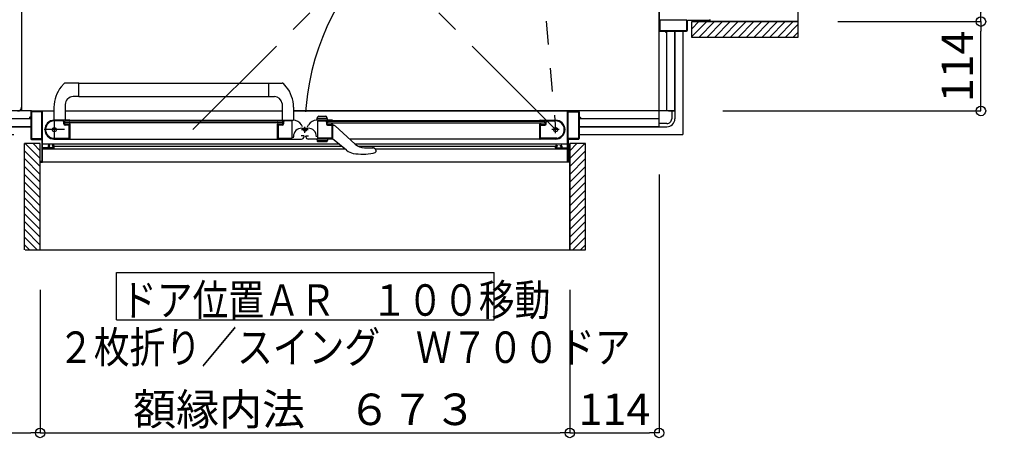
# Model space of a CAD drawing. Extents: x -405 to 205, y -16 to 288.
# Drawn here: x -304 to -242, y 141 to 169 of the extents above; entities that cross this region are included whole.
import ezdxf

# ---------------------------------------------------------------- set-up
doc = ezdxf.new("R2010")
doc.units = 0
doc.header["$MEASUREMENT"] = 0
doc.linetypes.add('CENTER', pattern=[12, 7.5, -1.5, 1.5, -1.5])
doc.linetypes.add('PHANTOM', pattern=[15, 7.5, -1.5, 1.5, -1.5, 1.5, -1.5])
doc.layers.get('0').update_dxf_attribs({"linetype": 'CONTINUOUS'})
doc.layers.get('DEFPOINTS').update_dxf_attribs({"linetype": 'CONTINUOUS'})
doc.layers.add('VIEW0001', color=7, linetype='CONTINUOUS')
doc.styles.get("Standard").update_dxf_attribs({"font": 'ROMANS', "bigfont": 'EXTFONT'})
doc.dimstyles.new('ISO-25', dxfattribs={"dimtxt": 2.5, "dimasz": 2.5, "dimexe": 1.25, "dimexo": 0.625, "dimtad": 1, "dimdec": 4, "dimdsep": 46, "dimtxsty": 'Standard', "dimcen": 2.5, "dimadec": 0, "dimazin": 0, "dimtfac": 1, "dimtdec": 4, "dimtmove": 0, "dimatfit": 3, "dimfxl": 1, "dimtolj": 1, "dimtzin": 0, "dimarcsym": 0})

# ---------------------------------------------------------------- blocks, each defined once
blk = doc.blocks.new('_ORIGIN')
at = {"color": 0, "linetype": 'ByBlock'}
blk.add_line((0, 0), (-1, 0), dxfattribs=at)
blk.add_circle((0, 0), 0.5, dxfattribs=at)
blk = doc.blocks.new('*D38')
at = {"layer": 'DEFPOINTS', "color": 0}
for p in [(-302.89516, 154.553329), (-269.24516, 154.553329), (-269.24516, 142.930029)]:
    blk.add_point(p, dxfattribs=at)
at = {"layer": 'VIEW0001', "color": 0, "lineweight": -2}
for p, q in [((-302.89516, 152.013329), (-302.89516, 142.930029)), ((-269.24516, 152.013329), (-269.24516, 142.930029)), ((-302.29516, 142.930029), (-269.84516, 142.930029))]:
    blk.add_line(p, q, dxfattribs=at)
at = {"layer": 'VIEW0001', "color": 0, "lineweight": -2, "xscale": 0.6, "yscale": 0.6, "zscale": 0.6, "rotation": 180}
blk.add_blockref('_ORIGIN', (-302.89516, 142.930029), dxfattribs=at)
at = {"layer": 'VIEW0001', "color": 0, "lineweight": -2, "xscale": 0.6, "yscale": 0.6, "zscale": 0.6}
blk.add_blockref('_ORIGIN', (-269.24516, 142.930029), dxfattribs=at)
at = {"layer": 'VIEW0001', "color": 0, "insert": (-286.06916, 144.430029), "char_height": 2, "attachment_point": 5}
blk.add_mtext('\\A1;額縁内法\u3000６７３', dxfattribs=at)
blk = doc.blocks.new('*D39')
at = {"layer": 'DEFPOINTS', "color": 0}
for p in [(-263.570148, 161.877821), (-269.24516, 154.553329), (-263.570148, 142.930029)]:
    blk.add_point(p, dxfattribs=at)
at = {"layer": 'VIEW0001', "color": 0, "lineweight": -2}
for p, q in [((-263.570148, 159.337821), (-263.570148, 142.930029)), ((-269.24516, 152.013329), (-269.24516, 142.930029)), ((-268.64516, 142.930029), (-264.170148, 142.930029))]:
    blk.add_line(p, q, dxfattribs=at)
at = {"layer": 'VIEW0001', "color": 0, "lineweight": -2, "xscale": 0.6, "yscale": 0.6, "zscale": 0.6, "rotation": 180}
blk.add_blockref('_ORIGIN', (-269.24516, 142.930029), dxfattribs=at)
at = {"layer": 'VIEW0001', "color": 0, "lineweight": -2, "xscale": 0.6, "yscale": 0.6, "zscale": 0.6}
blk.add_blockref('_ORIGIN', (-263.570148, 142.930029), dxfattribs=at)
at = {"layer": 'VIEW0001', "color": 0, "insert": (-266.406654, 144.430029), "char_height": 2, "attachment_point": 5}
blk.add_mtext('\\A1;114', dxfattribs=at)
blk = doc.blocks.new('*D40')
at = {"layer": 'DEFPOINTS', "color": 0}
for p in [(-343.570148, 161.877821), (-302.89516, 154.553329), (-302.89516, 142.930029)]:
    blk.add_point(p, dxfattribs=at)
at = {"layer": 'VIEW0001', "color": 0, "lineweight": -2}
for p, q in [((-343.570148, 159.337821), (-343.570148, 142.930029)), ((-302.89516, 152.013329), (-302.89516, 142.930029)), ((-342.970148, 142.930029), (-303.49516, 142.930029))]:
    blk.add_line(p, q, dxfattribs=at)
at = {"layer": 'VIEW0001', "color": 0, "lineweight": -2, "xscale": 0.6, "yscale": 0.6, "zscale": 0.6, "rotation": 180}
blk.add_blockref('_ORIGIN', (-343.570148, 142.930029), dxfattribs=at)
at = {"layer": 'VIEW0001', "color": 0, "lineweight": -2, "xscale": 0.6, "yscale": 0.6, "zscale": 0.6}
blk.add_blockref('_ORIGIN', (-302.89516, 142.930029), dxfattribs=at)
at = {"layer": 'VIEW0001', "color": 0, "insert": (-323.231654, 144.430029), "char_height": 2, "attachment_point": 5}
blk.add_mtext('\\A1;813', dxfattribs=at)
blk = doc.blocks.new('*D51')
at = {"layer": 'DEFPOINTS', "color": 0}
for p in [(-254.745112, 169.053365), (-243.120133, 169.053365), (-262.070148, 163.378365)]:
    blk.add_point(p, dxfattribs=at)
at = {"layer": 'VIEW0001', "color": 0, "lineweight": -2}
for p, q in [((-243.120133, 163.978365), (-243.120133, 168.453365)), ((-259.530148, 163.378365), (-243.120133, 163.378365))]:
    blk.add_line(p, q, dxfattribs=at)
at = {"layer": 'VIEW0001', "color": 0, "lineweight": -2, "xscale": 0.6, "yscale": 0.6, "zscale": 0.6}
for p, rotation in [((-243.120133, 169.053365), 90), ((-243.120133, 163.378365), 270)]:
    blk.add_blockref('_ORIGIN', p, dxfattribs=dict(at, rotation=rotation))
at = {"layer": 'VIEW0001', "color": 0, "insert": (-244.620133, 166.216865), "char_height": 2, "attachment_point": 5, "rotation": 90}
blk.add_mtext('\\A1;114', dxfattribs=at)
blk = doc.blocks.new('*D52')
at = {"layer": 'DEFPOINTS', "color": 0}
for p in [(-254.745112, 207.708365), (-254.745112, 169.053365), (-243.119133, 169.053365)]:
    blk.add_point(p, dxfattribs=at)
at = {"layer": 'VIEW0001', "color": 0, "lineweight": -2}
for p, q in [((-252.205112, 207.708365), (-243.119133, 207.708365)), ((-243.119133, 207.108365), (-243.119133, 169.653365)), ((-252.205112, 169.053365), (-243.119133, 169.053365))]:
    blk.add_line(p, q, dxfattribs=at)
at = {"layer": 'VIEW0001', "color": 0, "lineweight": -2, "xscale": 0.6, "yscale": 0.6, "zscale": 0.6}
for p, rotation in [((-243.119133, 207.708365), 90), ((-243.119133, 169.053365), 270)]:
    blk.add_blockref('_ORIGIN', p, dxfattribs=dict(at, rotation=rotation))
at = {"layer": 'VIEW0001', "color": 0, "insert": (-244.619133, 188.381865), "char_height": 2, "attachment_point": 5, "rotation": 90}
blk.add_mtext('\\A1;額縁内法\u3000７７３', dxfattribs=at)

msp = doc.modelspace()

# ---------------------------------------------------------------- linework, layer by layer
at = {"layer": 'VIEW0001', "color": 7, "linetype": 'Continuous'}
for p, q in [((-304.070149, 223.378365), (-304.070149, 163.378365)), ((-304.070148, 223.128365), (-304.070148, 163.627755)), ((-254.745112, 208.652481), (-254.745112, 168.053365)), ((-263.570148, 162.378365), (-263.570148, 189.102785)), ((-263.570148, 189.102785), (-263.570148, 168.503365)), ((-263.525148, 169.138365), (-263.525148, 168.513365)), ((-261.830148, 169.153365), (-263.510148, 169.153365)), ((-261.815148, 168.513365), (-261.815148, 169.138365)), ((-261.770148, 168.503365), (-261.770148, 169.138365)), ((-261.755148, 169.153365), (-260.385148, 169.153365)), ((-261.495143, 168.053365), (-261.495143, 169.053806)), ((-254.745112, 169.053365), (-261.495143, 169.053365)), ((-260.545496, 169.053217), (-261.495143, 168.10357)), ((-261.045529, 169.053217), (-261.495143, 168.603602)), ((-260.045463, 169.053217), (-261.045297, 168.053383)), ((-259.545473, 169.05326), (-260.545323, 168.05341)), ((-260.370148, 169.138365), (-260.370148, 169.068365)), ((-260.320148, 169.068365), (-260.320148, 169.188365)), ((-259.04544, 169.05326), (-260.045312, 168.053388)), ((-258.545407, 169.05326), (-259.545279, 168.053388)), ((-258.045439, 169.053301), (-259.045331, 168.053406)), ((-257.545384, 169.053303), (-258.545299, 168.053388)), ((-257.045395, 169.053346), (-258.045331, 168.05341)), ((-256.545318, 169.053389), (-257.545298, 168.05341)), ((-256.045285, 169.053389), (-257.045287, 168.053388)), ((-255.550369, 169.053365), (-256.550325, 168.05341)), ((-255.055429, 169.053365), (-256.055385, 168.05341)), ((-263.520148, 168.453365), (-263.185148, 168.453365)), ((-263.510148, 168.498365), (-261.830148, 168.498365)), ((-263.170148, 168.438365), (-263.170148, 168.388365)), ((-263.160148, 168.378365), (-263.140148, 168.378365)), ((-263.130148, 168.388365), (-263.130148, 168.438365)), ((-263.115148, 168.453365), (-261.820148, 168.453365)), ((-263.070148, 163.378365), (-263.070148, 168.453365)), ((-262.570148, 168.453365), (-262.570148, 163.378365)), ((-262.570148, 163.378365), (-262.570148, 168.453365)), ((-254.745112, 168.868707), (-255.560454, 168.053365)), ((-254.745112, 168.373733), (-255.065479, 168.053365)), ((-254.745112, 168.053365), (-261.495143, 168.053365)), ((-301.558435, 164.916798), (-301.374078, 165.115935)), ((-300.44458, 165.143364), (-301.305278, 165.143364)), ((-300.44458, 165.143364), (-287.509442, 165.143362)), ((-300.44458, 164.288364), (-300.44458, 165.143364)), ((-288.37074, 164.288364), (-288.37074, 165.143364)), ((-287.258044, 164.918049), (-287.441242, 165.115935)), ((-300.44458, 164.288364), (-300.79958, 164.288364)), ((-300.44458, 164.293364), (-288.37074, 164.293362)), ((-288.37074, 164.288364), (-288.01574, 164.288364)), ((-303.44516, 163.378365), (-344.570148, 163.378365)), ((-303.49516, 163.328365), (-303.49516, 162.993365)), ((-303.45016, 163.318365), (-303.45016, 161.638365)), ((-303.447353, 163.378365), (-302.020741, 163.378365)), ((-302.81016, 163.333365), (-303.43516, 163.333365)), ((-302.79516, 161.638365), (-302.79516, 163.318365)), ((-302.74516, 161.058365), (-302.74516, 163.353365)), ((-302.019894, 163.62095), (-302.022748, 162.803364)), ((-301.29958, 163.788364), (-301.29958, 162.793364)), ((-301.295373, 163.378365), (-287.520625, 163.378365)), ((-287.520565, 163.857658), (-287.520793, 162.803364)), ((-286.795426, 163.62095), (-286.792572, 162.803364)), ((-262.570148, 163.378365), (-286.794579, 163.378365)), ((-286.794579, 163.378365), (-268.69516, 163.378365)), ((-269.39516, 161.058365), (-269.39516, 163.353365)), ((-269.34516, 161.638365), (-269.34516, 163.318365)), ((-269.33016, 163.333365), (-268.70516, 163.333365)), ((-268.69016, 163.318365), (-268.69016, 161.638365)), ((-268.64516, 163.328365), (-268.64516, 162.993365)), ((-262.970148, 163.378365), (-262.570148, 163.378365)), ((-262.770148, 163.378365), (-262.770148, 162.878365)), ((-262.570148, 163.378365), (-262.570148, 162.878365)), ((-303.49516, 162.878365), (-343.570148, 162.878365)), ((-303.57016, 162.968365), (-303.57016, 162.948365)), ((-303.51016, 162.978365), (-303.56016, 162.978365)), ((-303.56016, 162.938365), (-303.51016, 162.938365)), ((-303.49516, 162.923365), (-303.49516, 161.628365)), ((-301.010161, 162.793365), (-301.995161, 162.793365)), ((-301.465161, 162.748365), (-301.995161, 162.748365)), ((-301.390161, 162.558365), (-301.390161, 162.673365)), ((-301.345161, 162.578365), (-301.345161, 162.703365)), ((-301.32016, 162.628365), (-301.32016, 162.728365)), ((-287.49516, 162.728365), (-301.32016, 162.728365)), ((-301.016598, 162.730503), (-301.002443, 162.738996)), ((-300.995161, 162.751858), (-300.995161, 162.778365)), ((-287.82016, 162.778365), (-300.99516, 162.778365)), ((-287.820161, 162.778365), (-287.820161, 162.751858)), ((-287.812878, 162.738996), (-287.798723, 162.730503)), ((-287.805161, 162.793365), (-286.818851, 162.793365)), ((-287.49516, 162.728365), (-287.49516, 162.628365)), ((-287.470161, 162.703365), (-287.470161, 162.578365)), ((-287.430161, 162.673365), (-287.430161, 162.558365)), ((-286.905161, 162.748365), (-287.355161, 162.748365)), ((-286.890161, 161.653365), (-286.890161, 162.733365)), ((-284.33516, 162.793365), (-285.32147, 162.793365)), ((-285.31958, 162.793367), (-285.267488, 162.987779)), ((-284.646375, 162.893367), (-285.292785, 162.893367)), ((-285.25016, 161.653365), (-285.25016, 162.733365)), ((-285.23516, 162.748365), (-284.78516, 162.748365)), ((-285.195043, 163.043367), (-284.744117, 163.043367)), ((-284.71016, 162.673365), (-284.71016, 162.558365)), ((-284.61958, 162.793367), (-284.671672, 162.987779)), ((-284.67016, 162.703365), (-284.67016, 162.578365)), ((-284.64516, 162.728365), (-270.82016, 162.728365)), ((-284.64516, 162.728365), (-284.64516, 162.628365)), ((-284.327443, 162.738996), (-284.341598, 162.730503)), ((-284.32016, 162.778365), (-271.14516, 162.778365)), ((-284.32016, 162.778365), (-284.32016, 162.751858)), ((-271.14516, 162.751858), (-271.14516, 162.778365)), ((-271.123723, 162.730503), (-271.137878, 162.738996)), ((-271.13016, 162.793365), (-270.14516, 162.793365)), ((-270.82016, 162.628365), (-270.82016, 162.728365)), ((-270.79516, 162.578365), (-270.79516, 162.703365)), ((-270.75016, 162.558365), (-270.75016, 162.673365)), ((-270.67516, 162.748365), (-270.14516, 162.748365)), ((-268.64516, 162.923365), (-268.64516, 161.628365)), ((-263.570148, 162.878365), (-268.64516, 162.878365)), ((-268.63016, 162.978365), (-268.58016, 162.978365)), ((-268.58016, 162.938365), (-268.63016, 162.938365)), ((-268.57016, 162.968365), (-268.57016, 162.948365)), ((-263.570148, 162.378365), (-263.570148, 162.778363)), ((-343.570148, 162.378365), (-303.49516, 162.378365)), ((-303.49516, 162.378365), (-343.570148, 162.378365)), ((-287.49516, 162.628365), (-301.32016, 162.628365)), ((-301.055161, 162.483365), (-301.315161, 162.483365)), ((-301.070161, 162.528365), (-301.295161, 162.528365)), ((-301.045161, 161.653365), (-301.045161, 162.473365)), ((-301.024315, 162.568365), (-301.030161, 162.568365)), ((-301.002443, 162.557735), (-301.016598, 162.566228)), ((-300.995161, 161.603365), (-300.995161, 162.544873)), ((-287.82016, 161.593365), (-287.82016, 162.544873)), ((-287.798723, 162.566228), (-287.812878, 162.557735)), ((-287.785161, 162.568365), (-287.791006, 162.568365)), ((-287.770161, 162.468365), (-287.770161, 161.653365)), ((-287.505161, 162.483365), (-287.755161, 162.483365)), ((-287.520161, 162.528365), (-287.745161, 162.528365)), ((-286.22418, 162.363365), (-286.299235, 162.493365)), ((-286.26016, 162.287293), (-285.88016, 162.287293)), ((-285.916141, 162.363365), (-285.841085, 162.493365)), ((-284.64516, 162.628365), (-270.82016, 162.628365)), ((-284.63516, 162.483365), (-284.38516, 162.483365)), ((-284.62016, 162.528365), (-284.39516, 162.528365)), ((-284.37016, 162.468365), (-284.37016, 161.653365)), ((-284.35516, 162.568365), (-284.349315, 162.568365)), ((-284.341598, 162.566228), (-284.327443, 162.557735)), ((-284.32016, 162.544873), (-284.32016, 161.603365)), ((-284.32016, 162.468363), (-284.229296, 162.468363)), ((-284.15831, 162.438958), (-282.870159, 161.261221)), ((-271.14516, 161.603365), (-271.14516, 162.544873)), ((-271.137878, 162.557735), (-271.123723, 162.566228)), ((-271.116005, 162.568365), (-271.11016, 162.568365)), ((-271.09516, 161.653365), (-271.09516, 162.473365)), ((-271.08516, 162.483365), (-270.82516, 162.483365)), ((-271.07016, 162.528365), (-270.84516, 162.528365)), ((-268.64516, 162.378365), (-263.570148, 162.378365)), ((-263.570148, 162.378365), (-268.64516, 162.378365)), ((-263.070148, 162.578365), (-263.570148, 162.578365)), ((-263.570148, 162.378365), (-263.070148, 162.378365)), ((-303.44516, 161.578365), (-302.81016, 161.578365)), ((-303.43516, 161.623365), (-302.81016, 161.623365)), ((-302.79516, 161.563365), (-302.79516, 160.193365)), ((-302.068815, 161.643365), (-301.055161, 161.643365)), ((-301.995573, 161.593365), (-287.820161, 161.593365)), ((-287.850966, 161.593365), (-286.28064, 161.593365)), ((-287.760161, 161.643365), (-286.900161, 161.643365)), ((-286.80016, 161.667293), (-286.80016, 161.747293)), ((-286.155161, 161.798365), (-286.305161, 161.798365)), ((-286.130161, 161.743365), (-286.130161, 161.773365)), ((-286.01016, 161.743365), (-286.01016, 161.773365)), ((-285.98516, 161.798365), (-285.83516, 161.798365)), ((-284.289834, 161.593365), (-285.86016, 161.593365)), ((-284.61958, 161.593365), (-285.31958, 161.593365)), ((-285.31958, 161.593365), (-285.286376, 161.469447)), ((-284.646375, 161.493365), (-285.292785, 161.493365)), ((-285.252569, 161.443506), (-284.686591, 161.443506)), ((-284.38016, 161.643365), (-285.24016, 161.643365)), ((-284.61958, 161.593365), (-284.652784, 161.469447)), ((-283.424721, 160.880221), (-284.32016, 161.618363)), ((-270.14516, 161.593365), (-283.233443, 161.593365)), ((-270.071505, 161.643365), (-271.08516, 161.643365)), ((-269.34516, 161.563365), (-269.34516, 160.193365)), ((-268.70516, 161.623365), (-269.33016, 161.623365)), ((-268.69516, 161.578365), (-269.33016, 161.578365)), ((-303.89516, 154.553329), (-303.89516, 161.30336)), ((-302.895584, 161.30336), (-303.89516, 161.30336)), ((-302.895306, 159.85368), (-303.895156, 160.85353)), ((-302.895327, 160.353691), (-303.844996, 161.30336)), ((-302.895349, 160.853702), (-303.345006, 161.30336)), ((-302.89516, 154.553329), (-302.89516, 161.30336)), ((-283.899839, 161.271877), (-302.74516, 161.271879)), ((-302.74516, 160.143365), (-302.74516, 160.978365)), ((-283.515673, 160.955195), (-302.74516, 160.955197)), ((-302.41016, 161.043365), (-302.73016, 161.043365)), ((-302.73016, 160.993365), (-302.04516, 160.993365)), ((-302.39516, 161.143365), (-302.39516, 161.058365)), ((-302.35016, 161.058365), (-302.35016, 161.128365)), ((-302.29016, 161.193365), (-302.34516, 161.193365)), ((-302.33516, 161.143365), (-302.29016, 161.143365)), ((-302.06516, 161.043365), (-302.33516, 161.043365)), ((-302.27516, 161.158365), (-302.27516, 161.178365)), ((-302.12516, 161.178365), (-302.12516, 161.158365)), ((-302.04516, 161.193365), (-302.11016, 161.193365)), ((-302.11016, 161.143365), (-302.06516, 161.143365)), ((-302.05016, 161.128365), (-302.05016, 161.058365)), ((-301.99516, 161.043365), (-301.99516, 161.143365)), ((-283.730006, 161.131877), (-301.99516, 161.131879)), ((-269.39516, 161.271877), (-282.881816, 161.271878)), ((-270.14516, 161.131877), (-282.684987, 161.131878)), ((-282.286484, 161.034615), (-281.767239, 161.034615)), ((-281.60569, 160.972896), (-281.603493, 160.970954)), ((-269.39516, 160.955194), (-281.57016, 160.955196)), ((-281.57016, 160.896419), (-281.57016, 160.814537)), ((-270.14516, 161.043365), (-270.14516, 161.143365)), ((-270.09516, 161.193365), (-270.03016, 161.193365)), ((-269.41016, 160.993365), (-270.09516, 160.993365)), ((-270.09016, 161.128365), (-270.09016, 161.058365)), ((-270.03016, 161.143365), (-270.07516, 161.143365)), ((-270.07516, 161.043365), (-269.80516, 161.043365)), ((-270.01516, 161.178365), (-270.01516, 161.158365)), ((-269.86516, 161.158365), (-269.86516, 161.178365)), ((-269.85016, 161.193365), (-269.79516, 161.193365)), ((-269.80516, 161.143365), (-269.85016, 161.143365)), ((-269.79016, 161.058365), (-269.79016, 161.128365)), ((-269.74516, 161.143365), (-269.74516, 161.058365)), ((-269.73016, 161.043365), (-269.41016, 161.043365)), ((-269.39516, 160.143365), (-269.39516, 160.978365)), ((-268.24516, 161.30336), (-269.245601, 161.30336)), ((-269.24516, 154.553329), (-269.24516, 161.30336)), ((-269.245011, 160.353713), (-268.295364, 161.30336)), ((-269.245011, 160.853746), (-268.795397, 161.30336)), ((-269.245011, 159.85368), (-268.245177, 160.853514)), ((-268.24516, 154.553329), (-268.24516, 161.30336)), ((-302.895295, 159.353658), (-303.895145, 160.353508)), ((-302.81016, 160.178365), (-302.88016, 160.178365)), ((-281.733503, 160.700348), (-281.618313, 160.744507)), ((-281.583585, 160.771802), (-281.618318, 160.744505)), ((-281.583585, 160.771802), (-281.583359, 160.772043)), ((-269.33016, 160.178365), (-269.26016, 160.178365)), ((-269.245055, 159.35369), (-268.245204, 160.35354)), ((-302.895273, 158.853646), (-303.895166, 159.853539)), ((-302.88016, 160.128365), (-302.76016, 160.128365)), ((-269.39516, 160.128365), (-302.74516, 160.128365)), ((-269.26016, 160.128365), (-269.38016, 160.128365)), ((-269.245055, 158.853657), (-268.245183, 159.853529)), ((-302.895252, 158.353635), (-303.895145, 159.353528)), ((-269.245055, 158.353624), (-268.245183, 159.353496)), ((-302.895208, 157.353612), (-303.895145, 158.353549)), ((-302.895227, 157.853635), (-303.895121, 158.853527)), ((-269.245098, 157.353601), (-268.245183, 158.353516)), ((-269.245096, 157.853656), (-268.245201, 158.853548)), ((-302.895208, 156.853579), (-303.895145, 157.853516)), ((-269.245141, 156.853612), (-268.245204, 157.853548)), ((-302.895144, 156.353525), (-303.895123, 157.353504)), ((-269.245184, 156.353536), (-268.245204, 157.353515)), ((-302.895122, 155.853513), (-303.895145, 156.853536)), ((-269.245184, 155.853503), (-268.245183, 156.853504)), ((-302.89516, 154.863584), (-303.895145, 155.863569)), ((-302.89516, 155.358568), (-303.895123, 156.358531)), ((-269.24516, 155.358586), (-268.245204, 156.358542)), ((-269.24516, 154.863646), (-268.245204, 155.863602)), ((-303.07988, 154.553329), (-303.89516, 155.36861)), ((-269.060502, 154.553329), (-268.24516, 155.368671)), ((-303.574854, 154.553329), (-303.89516, 154.873635)), ((-303.844275, 154.553329), (-268.24516, 154.553329)), ((-268.565527, 154.553329), (-268.24516, 154.873697)), ((-298.044717, 150.122295), (-298.044717, 153.122295)), ((-298.044717, 153.122295), (-274.044718, 153.122295)), ((-274.044718, 150.122295), (-274.044718, 153.122295)), ((-298.044717, 150.122295), (-274.044718, 150.122295))]:
    msp.add_line(p, q, dxfattribs=at)
at = {"layer": 'VIEW0001', "color": 7, "linetype": 'PHANTOM'}
for p, q in [((-271.533115, 178.057763), (-270.14516, 162.193365)), ((-293.19193, 162.193365), (-282.431545, 172.95375)), ((-270.14516, 162.193365), (-280.905545, 172.95375)), ((-262.070148, 168.453365), (-262.070148, 161.878365)), ((-345.070148, 161.878365), (-303.49516, 161.878365)), ((-268.64516, 161.878365), (-262.070148, 161.878365))]:
    msp.add_line(p, q, dxfattribs=at)
at = {"layer": 'VIEW0001', "color": 160, "linetype": 'Continuous'}
for p, q in [((-261.495143, 169.053365), (-254.745112, 169.053365)), ((-269.24516, 161.30336), (-269.24516, 154.553329))]:
    msp.add_line(p, q, dxfattribs=at)
at = {"layer": 'VIEW0001', "color": 7, "linetype": 'CENTER'}
for p, q in [((-301.99516, 162.843365), (-301.99516, 161.543365)), ((-301.34516, 162.193365), (-302.64516, 162.193365)), ((-286.2829, 162.193362), (-285.8579, 162.193362)), ((-286.0704, 161.980862), (-286.0704, 162.372267)), ((-269.91516, 162.193365), (-270.37516, 162.193365)), ((-270.14516, 161.963365), (-270.14516, 162.423365))]:
    msp.add_line(p, q, dxfattribs=at)
at = {"layer": 'VIEW0001', "color": 7, "linetype": 'Continuous'}
for points in [[(-281.606358, 160.973475), (-281.607145, 160.974152), (-281.608042, 160.974918), (-281.609043, 160.975765), (-281.610143, 160.976686), (-281.611334, 160.977672), (-281.61261, 160.978716), (-281.613965, 160.97981), (-281.615392, 160.980946), (-281.616884, 160.982117), (-281.618181, 160.983118), (-281.619519, 160.984137), (-281.620897, 160.985171), (-281.622316, 160.98622), (-281.623774, 160.987281), (-281.62527, 160.988354), (-281.626806, 160.989436), (-281.628379, 160.990527), (-281.62999, 160.991626), (-281.631637, 160.99273), (-281.634635, 160.99469), (-281.637743, 160.996657), (-281.640958, 160.998626), (-281.644275, 161.00059), (-281.64769, 161.002543), (-281.651201, 161.00448), (-281.654804, 161.006394), (-281.658494, 161.00828), (-281.662268, 161.01013), (-281.666123, 161.01194), (-281.669815, 161.013598), (-281.673572, 161.015211), (-281.677395, 161.016778), (-281.68128, 161.018295), (-281.685228, 161.01976), (-281.689235, 161.021169), (-281.693301, 161.02252), (-281.697424, 161.023811), (-281.701602, 161.025038), (-281.705835, 161.026198), (-281.709951, 161.027249), (-281.714113, 161.028235), (-281.71832, 161.029155), (-281.722568, 161.03001), (-281.726855, 161.030797), (-281.73118, 161.031517), (-281.735539, 161.032168), (-281.739931, 161.032749), (-281.744354, 161.033261), (-281.748805, 161.033702), (-281.750915, 161.033885), (-281.75303, 161.03405), (-281.755152, 161.034198), (-281.757279, 161.034326), (-281.759412, 161.034433), (-281.76155, 161.034518), (-281.763694, 161.03458), (-281.765844, 161.034618), (-281.767999, 161.03463), (-281.770089, 161.034616)], [(-281.57016, 160.814537), (-281.570393, 160.812309), (-281.570632, 160.810081), (-281.570884, 160.807854), (-281.571155, 160.805627), (-281.571451, 160.8034), (-281.571779, 160.801175), (-281.572145, 160.798951), (-281.572556, 160.796729), (-281.573017, 160.794508), (-281.573535, 160.792289), (-281.574117, 160.790073), (-281.57477, 160.787871), (-281.575499, 160.785693), (-281.576313, 160.78355), (-281.577218, 160.781453), (-281.578222, 160.779413), (-281.579331, 160.777441), (-281.580552, 160.775548), (-281.581893, 160.773745), (-281.583359, 160.772043)]]:
    msp.add_lwpolyline(points, dxfattribs=at)
for centre, radius in [((-301.99516, 162.193365), 0.125), ((-286.0704, 162.193362), 0.1125), ((-270.14516, 162.193365), 0.125)]:
    msp.add_circle(centre, radius, dxfattribs=at)
at = {"layer": 'VIEW0001', "color": 7, "linetype": 'PHANTOM'}
msp.add_arc((-270.14516, 162.193362), 15.925, 94.999999, 180, dxfattribs=at)
at = {"layer": 'VIEW0001', "color": 7, "linetype": 'Continuous'}
for centre, radius, start, end in [((-263.510148, 169.138365), 0.015, 90, 180), ((-261.830148, 169.138365), 0.015, 0, 90), ((-261.755148, 169.138365), 0.015, 90, 180), ((-260.385148, 169.138365), 0.015, 0, 90), ((-260.355148, 169.068365), 0.015, 180, 270), ((-260.335148, 169.068365), 0.015, 270, 0), ((-263.520148, 168.503365), 0.05, 180, 270), ((-263.510148, 168.513365), 0.015, 180, 270), ((-263.185148, 168.438365), 0.015, 0, 90), ((-263.160148, 168.388365), 0.01, 180, 270), ((-263.140148, 168.388365), 0.01, 270, 0), ((-263.115148, 168.438365), 0.015, 90, 180), ((-261.830148, 168.513365), 0.015, 270, 0), ((-261.820148, 168.503365), 0.05, 270, 0), ((-299.949907, 163.613724), 2.07, 140.975819, 179.8), ((-301.305278, 165.043364), 0.1, 90, 133.472428), ((-287.510043, 165.043364), 0.1, 46.527572, 90), ((-288.865414, 163.613724), 2.07, 0.2, 39.058138), ((-300.79958, 163.788364), 0.5, 90, 180), ((-288.01574, 163.788364), 0.5, 7.955619, 90), ((-304.320148, 163.627755), 0.25, 270, 0), ((-303.44516, 163.328365), 0.05, 90, 180), ((-303.43516, 163.318365), 0.015, 90, 180), ((-302.81016, 163.318365), 0.015, 0, 90), ((-302.77016, 163.353365), 0.025, 0, 90), ((-269.37016, 163.353365), 0.025, 90, 180), ((-269.33016, 163.318365), 0.015, 90, 180), ((-268.70516, 163.318365), 0.015, 0, 90), ((-268.69516, 163.328365), 0.05, 0, 90), ((-303.56016, 162.968365), 0.01, 90, 180), ((-303.56016, 162.948365), 0.01, 180, 270), ((-303.51016, 162.993365), 0.015, 270, 0), ((-303.51016, 162.923365), 0.015, 0, 90), ((-301.995161, 162.193365), 0.6, 90, 270), ((-301.995161, 162.193365), 0.555, 90, 262.232934), ((-301.465161, 162.673365), 0.075, 0, 90), ((-301.320161, 162.703365), 0.025, 90, 180), ((-301.024315, 162.743365), 0.015, 270, 300.963757), ((-301.010161, 162.778365), 0.015, 0, 90), ((-301.010161, 162.751858), 0.015, 300.963757, 0), ((-287.805161, 162.778365), 0.015, 90, 180), ((-287.805161, 162.751858), 0.015, 180, 239.036243), ((-287.791006, 162.743365), 0.015, 239.036243, 270), ((-287.495161, 162.703365), 0.025, 0, 90), ((-287.355161, 162.673365), 0.075, 90, 180), ((-286.905161, 162.733365), 0.015, 0, 90), ((-286.818851, 162.193365), 0.6, 30, 90), ((-285.32147, 162.193365), 0.6, 90, 150), ((-285.195043, 162.968367), 0.075, 90, 165), ((-285.23516, 162.733365), 0.015, 90, 180), ((-284.78516, 162.673365), 0.075, 0, 90), ((-284.744117, 162.968367), 0.075, 15, 90), ((-284.64516, 162.703365), 0.025, 90, 180), ((-284.349315, 162.743365), 0.015, 270, 300.963757), ((-284.33516, 162.778365), 0.015, 0, 90), ((-284.33516, 162.751858), 0.015, 300.963757, 0), ((-271.13016, 162.778365), 0.015, 90, 180), ((-271.13016, 162.751858), 0.015, 180, 239.036243), ((-271.116005, 162.743365), 0.015, 239.036243, 270), ((-270.82016, 162.703365), 0.025, 0, 90), ((-270.67516, 162.673365), 0.075, 90, 180), ((-270.14516, 162.193365), 0.6, 270, 90), ((-270.14516, 162.193365), 0.555, 277.767066, 90), ((-268.63016, 162.993365), 0.015, 180, 270), ((-268.63016, 162.923365), 0.015, 90, 180), ((-268.58016, 162.968365), 0.01, 0, 90), ((-268.58016, 162.948365), 0.01, 270, 0), ((-263.070148, 162.878365), 0.5, 269.999997, 0), ((-263.070148, 162.878365), 0.3, 269.999997, 0), ((-301.315161, 162.558365), 0.075, 180, 270), ((-301.295161, 162.578365), 0.05, 180, 270), ((-301.070161, 162.553365), 0.025, 270, 0), ((-301.055161, 162.473365), 0.01, 0, 90), ((-301.030161, 162.553365), 0.015, 90, 180), ((-301.024315, 162.553365), 0.015, 59.036243, 90), ((-301.010161, 162.544873), 0.015, 0, 59.036243), ((-287.805161, 162.544873), 0.015, 120.963757, 180), ((-287.791006, 162.553365), 0.015, 90, 120.963757), ((-287.785161, 162.553365), 0.015, 0, 90), ((-287.745161, 162.553365), 0.025, 180, 270), ((-287.755161, 162.468365), 0.015, 90, 180), ((-287.520161, 162.578365), 0.05, 270, 0), ((-287.505161, 162.558365), 0.075, 270, 0), ((-286.26016, 161.747293), 0.54, 90, 180), ((-285.88016, 161.747293), 0.54, 0, 90), ((-284.63516, 162.558365), 0.075, 180, 270), ((-284.62016, 162.578365), 0.05, 180, 270), ((-284.39516, 162.553365), 0.025, 270, 0), ((-284.38516, 162.468365), 0.015, 0, 90), ((-284.35516, 162.553365), 0.015, 90, 180), ((-284.349315, 162.553365), 0.015, 59.036243, 90), ((-284.33516, 162.544873), 0.015, 0, 59.036243), ((-284.229296, 162.368363), 0.1, 47.56377, 90), ((-271.13016, 162.544873), 0.015, 120.963757, 180), ((-271.116005, 162.553365), 0.015, 90, 120.963757), ((-271.11016, 162.553365), 0.015, 0, 90), ((-271.07016, 162.553365), 0.025, 180, 270), ((-271.08516, 162.473365), 0.01, 90, 180), ((-270.84516, 162.578365), 0.05, 270, 0), ((-270.82516, 162.558365), 0.075, 270, 0), ((-303.44516, 161.628365), 0.05, 180, 270), ((-303.43516, 161.638365), 0.015, 180, 270), ((-302.81016, 161.638365), 0.015, 270, 0), ((-302.81016, 161.563365), 0.015, 0, 90), ((-302.068815, 161.653365), 0.01, 262.232934, 270), ((-301.055161, 161.653365), 0.01, 270, 0), ((-301.005161, 161.603365), 0.01, 270, 0), ((-287.810161, 161.603365), 0.01, 180, 270), ((-287.760161, 161.653365), 0.01, 180, 270), ((-286.900161, 161.653365), 0.01, 270, 0), ((-286.280161, 161.743365), 0.15, 270, 0), ((-286.155161, 161.773365), 0.025, 0, 90), ((-285.98516, 161.773365), 0.025, 90, 180), ((-285.86016, 161.743365), 0.15, 180, 270), ((-285.252569, 161.478506), 0.035, 195, 270), ((-285.24016, 161.653365), 0.01, 180, 270), ((-284.686591, 161.478506), 0.035, 270, 345), ((-284.38016, 161.653365), 0.01, 270, 0), ((-284.33016, 161.603365), 0.01, 270, 0), ((-271.13516, 161.603365), 0.01, 180, 270), ((-271.08516, 161.653365), 0.01, 180, 270), ((-270.244807, 161.608365), 0.015, 267.306461, 270), ((-270.071505, 161.653365), 0.01, 270, 277.767066), ((-269.33016, 161.638365), 0.015, 180, 270), ((-269.33016, 161.563365), 0.015, 90, 180), ((-268.70516, 161.638365), 0.015, 270, 0), ((-268.69516, 161.628365), 0.05, 270, 0), ((-302.73016, 161.058365), 0.015, 180, 270), ((-302.73016, 160.978365), 0.015, 90, 180), ((-302.41016, 161.058365), 0.015, 270, 0), ((-302.34516, 161.143365), 0.05, 90, 180), ((-302.33516, 161.128365), 0.015, 90, 180), ((-302.33516, 161.058365), 0.015, 180, 270), ((-302.29016, 161.178365), 0.015, 0, 90), ((-302.29016, 161.158365), 0.015, 270, 0), ((-302.11016, 161.178365), 0.015, 90, 180), ((-302.11016, 161.158365), 0.015, 180, 270), ((-302.06516, 161.128365), 0.015, 0, 90), ((-302.06516, 161.058365), 0.015, 270, 0), ((-302.04516, 161.143365), 0.05, 0, 90), ((-302.04516, 161.043365), 0.05, 270, 0), ((-282.85225, 161.574683), 0.9, 230.5, 260.711564), ((-282.286484, 161.899615), 0.865, 227.56377, 270), ((-281.67016, 160.896419), 0.1, 0, 48.189685), ((-270.09516, 161.143365), 0.05, 90, 180), ((-270.09516, 161.043365), 0.05, 180, 270), ((-270.07516, 161.128365), 0.015, 90, 180), ((-270.07516, 161.058365), 0.015, 180, 270), ((-270.03016, 161.178365), 0.015, 0, 90), ((-270.03016, 161.158365), 0.015, 270, 0), ((-269.85016, 161.178365), 0.015, 90, 180), ((-269.85016, 161.158365), 0.015, 180, 270), ((-269.80516, 161.128365), 0.015, 0, 90), ((-269.80516, 161.058365), 0.015, 270, 0), ((-269.79516, 161.143365), 0.05, 0, 90), ((-269.73016, 161.058365), 0.015, 180, 270), ((-269.41016, 161.058365), 0.015, 270, 0), ((-269.41016, 160.978365), 0.015, 0, 90), ((-302.88016, 160.163365), 0.015, 90, 180), ((-302.81016, 160.193365), 0.015, 270, 0), ((-282.40516, 164.308363), 3.67, 260.711564, 280.545296), ((-269.33016, 160.193365), 0.015, 180, 270), ((-269.26016, 160.163365), 0.015, 0, 90), ((-302.88016, 160.143365), 0.015, 180, 270), ((-302.76016, 160.143365), 0.015, 270, 0), ((-269.38016, 160.143365), 0.015, 180, 270), ((-269.26016, 160.143365), 0.015, 270, 0)]:
    msp.add_arc(centre, radius, start, end, dxfattribs=at)

# ---------------------------------------------------------------- texts
at = {"layer": 'VIEW0001', "color": 7, "width": 0.833333}
for s, p in [('ドア位置ＡＲ\u3000１００移動', (-297.759384, 150.372962)), ('２枚折り／スイング\u3000Ｗ７００ドア', (-301.759384, 147.375628))]:
    msp.add_text(s, height=2, dxfattribs=at).set_placement(p)

# ---------------------------------------------------------------- dimensions: what is measured, and where the dimension line sits
at = {"layer": 'VIEW0001', "color": 7}
for base, p1, p2, angle, text, override, picture, middle in [((-243.119133, 169.053365), (-254.745112, 207.708365), (-254.745112, 169.053365), 90, '額縁内法\u3000７７３', {"dimtxt": 2, "dimasz": 0.6, "dimexe": 0, "dimexo": 2.54, "dimgap": 0.5, "dimtad": 1, "dimtih": 0, "dimtoh": 0, "dimdsep": 46, "dimblk1": 'ORIGIN', "dimblk2": 'ORIGIN', "dimsah": 1, "dimse1": 0, "dimse2": 0, "dimtmove": 0}, '*D52', (-243.119133, 188.381865)), ((-243.120133, 169.053365), (-262.070148, 163.378365), (-254.745112, 169.053365), 270, '114', {"dimtxt": 2, "dimasz": 0.6, "dimexe": 0, "dimexo": 2.54, "dimgap": 0.5, "dimtad": 1, "dimtih": 0, "dimtoh": 0, "dimdsep": 46, "dimblk1": 'ORIGIN', "dimblk2": 'ORIGIN', "dimsah": 1, "dimse1": 0, "dimse2": 1, "dimtmove": 0}, '*D51', (-243.120133, 166.216865)), ((-302.89516, 142.930029), (-343.570148, 161.877821), (-302.89516, 154.553329), 180, '813', {"dimtxt": 2, "dimasz": 0.6, "dimexe": 0, "dimexo": 2.54, "dimgap": 0.5, "dimtad": 1, "dimtih": 0, "dimtoh": 0, "dimdsep": 46, "dimblk1": 'ORIGIN', "dimblk2": 'ORIGIN', "dimsah": 1, "dimse1": 0, "dimse2": 0, "dimtmove": 0}, '*D40', (-323.231654, 142.930029)), ((-263.570148, 142.930029), (-269.24516, 154.553329), (-263.570148, 161.877821), 180, '114', {"dimtxt": 2, "dimasz": 0.6, "dimexe": 0, "dimexo": 2.54, "dimgap": 0.5, "dimtad": 1, "dimtih": 0, "dimtoh": 0, "dimdsep": 46, "dimblk1": 'ORIGIN', "dimblk2": 'ORIGIN', "dimsah": 1, "dimse1": 0, "dimse2": 0, "dimtmove": 0}, '*D39', (-266.406654, 142.930029)), ((-269.24516, 142.930029), (-302.89516, 154.553329), (-269.24516, 154.553329), 180, '額縁内法\u3000６７３', {"dimtxt": 2, "dimasz": 0.6, "dimexe": 0, "dimexo": 2.54, "dimgap": 0.5, "dimtad": 1, "dimtih": 0, "dimtoh": 0, "dimdsep": 46, "dimblk1": 'ORIGIN', "dimblk2": 'ORIGIN', "dimsah": 1, "dimse1": 0, "dimse2": 0, "dimtmove": 0}, '*D38', (-286.06916, 142.930029))]:
    dim = msp.add_linear_dim(base=base, p1=p1, p2=p2, angle=angle, text=text, dimstyle='ISO-25', override=override, dxfattribs=at)
    dim.commit()
    dim.dimension.update_dxf_attribs({"geometry": picture, "text_midpoint": middle, "dimtype": 160})

doc.saveas('drawing.dxf')
